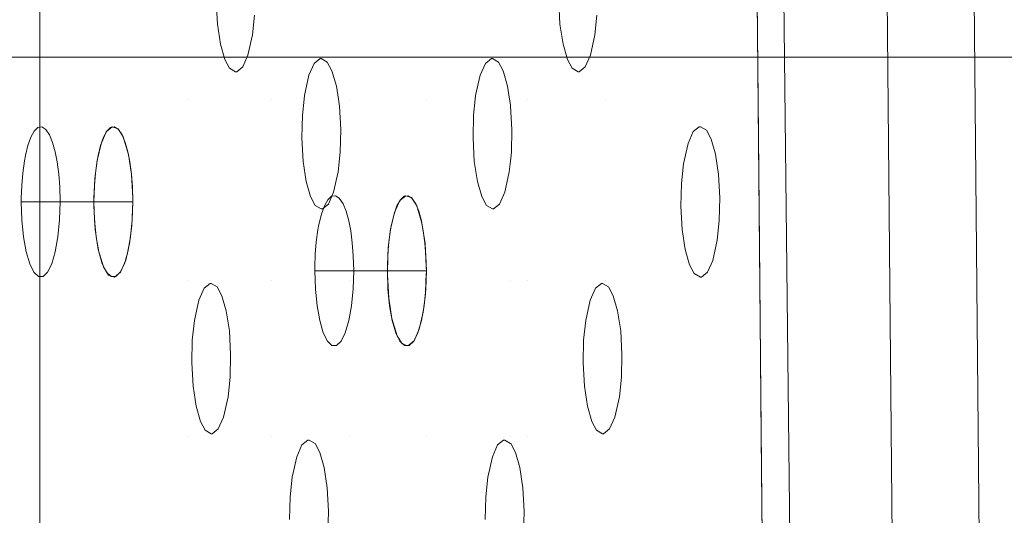
# Model space of a CAD drawing. Units: millimetres. Extents: x -1311 to 1499, y -2499 to 2522.
# Drawn here: x -464 to -425, y 617 to 636 of the extents above; entities that cross this region are included whole.
import ezdxf

# ---------------------------------------------------------------- set-up
doc = ezdxf.new("R2010")
doc.units = ezdxf.units.MM
doc.header["$LTSCALE"] = 25.4
doc.layers.add('Geen', color=7, linetype='Continuous', lineweight=9)

# ---------------------------------------------------------------- blocks, each defined once
blk = doc.blocks.new('Groep-1')
at = {"layer": 'Geen', "color": 7, "linetype": 'Continuous', "lineweight": 5}
for points, invisible_edges in [([(-557.08, 551.82, 1027.79), (-557.08, 903.022, 1027.79), (-562.256, 965.124, 1047.108), (-562.256, 489.718, 1047.108)], 10), ([(-522.075, 497.577, 897.151), (-526.384, 958.108, 913.234), (-529.768, 939.06, 925.863), (-529.86, 936.933, 926.204)], 10), ([(-522.075, 497.577, 897.151), (-526.384, 958.108, 913.234), (-526.058, 958.019, 912.501)], 8), ([(-521.591, 497.625, 896.084), (-526.058, 958.019, 912.501), (-525.922, 957.983, 912.195)], 9), ([(-521.591, 497.625, 896.084), (-521.746, 497.61, 896.425), (-526.058, 958.019, 912.501)], 10), ([(-526.058, 958.019, 912.501), (-521.746, 497.61, 896.425), (-522.075, 497.577, 897.151)], 9), ([(-525.922, 957.983, 912.195), (-521.142, 497.65, 895.605), (-521.591, 497.625, 896.084)], 9), ([(-525.922, 957.983, 912.195), (-525.448, 957.921, 911.678), (-521.142, 497.65, 895.605)], 10), ([(-520.79, 497.669, 895.229), (-525.448, 957.921, 911.678), (-525.117, 957.877, 911.316)], 9), ([(-520.79, 497.669, 895.229), (-521.142, 497.65, 895.605), (-525.448, 957.921, 911.678)], 10), ([(-525.117, 957.877, 911.316), (-520.335, 497.684, 894.986), (-520.79, 497.669, 895.229)], 9), ([(-525.117, 957.877, 911.316), (-524.646, 957.838, 911.043), (-520.335, 497.684, 894.986)], 10), ([(-519.756, 497.704, 894.677), (-524.646, 957.838, 911.043), (-524.252, 957.805, 910.815)], 9), ([(-519.756, 497.704, 894.677), (-520.335, 497.684, 894.986), (-524.646, 957.838, 911.043)], 10), ([(-524.252, 957.805, 910.815), (-519.386, 497.712, 894.616), (-519.756, 497.704, 894.677)], 9), ([(-524.252, 957.805, 910.815), (-523.688, 957.777, 910.684), (-519.386, 497.712, 894.616)], 10), ([(-519.386, 497.712, 894.616), (-523.688, 957.777, 910.684), (-523.146, 957.75, 910.559)], 9), ([(-523.146, 957.75, 910.559), (-518.599, 497.728, 894.486), (-519.386, 497.712, 894.616)], 9), ([(-523.146, 957.75, 910.559), (-522.903, 957.746, 910.55), (-518.599, 497.728, 894.486)], 8), ([(-512.118, 957.746, 910.549), (-522.903, 957.746, 910.55), (-518.599, 497.728, 894.486)], 8), ([(-522.075, 497.577, 897.151), (-529.86, 936.933, 926.204), (-530.104, 935.242, 927.114)], 9), ([(-530.104, 935.242, 927.114), (-530.491, 933.841, 928.559), (-522.075, 497.577, 897.151)], 10), ([(-530.491, 933.841, 928.559), (-530.94, 933.036, 930.237), (-522.075, 497.577, 897.151)], 10), ([(-531.027, 900.673, 930.559), (-527.804, 556.244, 918.531), (-522.075, 497.577, 897.151), (-530.94, 933.036, 930.237)], 14), ([(-536.043, 728.131, 793), (-530.65, 917.421, 793), (-526.399, 537.421, 793)], 9), ([(-526.399, 537.421, 793), (-536.498, 723.9, 793), (-536.043, 728.131, 793)], 9), ([(-538.139, 720.428, 793), (-536.498, 723.9, 793), (-526.399, 537.421, 793)], 10), ([(-607.823, 433.421, 623), (93.014, 683.205, 623), (-538.084, 720.509, 623), (-540.848, 717.543, 623)], 11), ([(-540.956, 717.459, 793), (-538.139, 720.428, 793), (-526.399, 537.421, 793)], 10), ([(-607.823, 433.421, 623), (-555.438, 716.98, 623), (-558.393, 719.73, 623)], 9), ([(-540.848, 717.543, 623), (-543.725, 715.836, 623), (-607.823, 433.421, 623)], 10), ([(-526.399, 537.421, 793), (-544.345, 715.601, 793), (-540.956, 717.459, 793)], 9), ([(-607.823, 433.421, 623), (-552.445, 715.514, 623), (-555.438, 716.98, 623)], 9), ([(-636.012, 639.964, 793), (-554.57, 716.441, 793), (-551.021, 715.15, 793), (-526.399, 537.421, 793)], 13), ([(-607.823, 433.421, 623), (-543.725, 715.836, 623), (-547.527, 714.956, 623)], 9), ([(-548.526, 714.921, 623), (-552.445, 715.514, 623), (-607.823, 433.421, 623)], 10), ([(-548.526, 714.921, 793), (-544.345, 715.601, 793), (-526.399, 537.421, 793)], 10), ([(-526.399, 537.421, 793), (-551.021, 715.15, 793), (-548.526, 714.921, 793)], 9), ([(-607.823, 433.421, 623), (-547.527, 714.956, 623), (-548.526, 714.921, 623)], 9), ([(92.604, 678.848, 623), (93.014, 683.205, 623), (-607.823, 433.421, 623)], 10), ([(93.489, 674.989, 623), (92.604, 678.848, 623), (-607.823, 433.421, 623)], 10), ([(95.205, 672.099, 623), (93.489, 674.989, 623), (-607.823, 433.421, 623)], 10), ([(98.16, 669.349, 623), (95.205, 672.099, 623), (-607.823, 433.421, 623)], 10), ([(-607.823, 433.421, 623), (101.153, 667.883, 623), (98.16, 669.349, 623)], 9), ([(-607.823, 433.421, 623), (817.968, 433.421, 623), (109.873, 668.205, 623), (106.071, 667.325, 623)], 10), ([(105.072, 667.29, 623), (101.153, 667.883, 623), (-607.823, 433.421, 623)], 10), ([(-607.823, 433.421, 623), (106.071, 667.325, 623), (105.072, 667.29, 623)], 9), ([(-526.399, 537.421, 793), (-636.963, 639.079, 793), (-636.012, 639.964, 793)], 9), ([(-526.399, 537.421, 793), (-638.086, 638.56, 793), (-636.963, 639.079, 793)], 9), ([(-639.478, 638.431, 793), (-638.086, 638.56, 793), (-526.399, 537.421, 793), (-677.354, 566.602, 793)], 14), ([(-557.08, 622.263, 1027.79), (-551.176, 622.263, 1005.756), (-551.176, 626.155, 1005.756), (-557.08, 626.155, 1027.79)], 7), ([(-549.997, 625.254, 1001.357), (-550.046, 626.155, 1001.539), (-551.176, 626.155, 1005.756), (-551.176, 622.263, 1005.756)], 14), ([(-548.518, 625.618, 995.836), (-548.601, 624.836, 996.148), (-547.857, 622.263, 993.371), (-547.857, 626.155, 993.371)], 14), ([(-544.737, 626.155, 981.726), (-547.857, 626.155, 993.371), (-545.899, 623.884, 986.064), (-545.856, 623.888, 985.903)], 11), ([(-547.857, 626.155, 993.371), (-546.14, 623.694, 986.961), (-545.899, 623.884, 986.064)], 9), ([(-547.857, 626.155, 993.371), (-547.857, 622.263, 993.371), (-546.543, 622.263, 988.466), (-546.527, 622.407, 988.408)], 11), ([(-546.527, 622.407, 988.408), (-546.347, 623.217, 987.736), (-547.857, 626.155, 993.371)], 10), ([(-546.347, 623.217, 987.736), (-546.14, 623.694, 986.961), (-547.857, 626.155, 993.371)], 10), ([(-545.856, 623.888, 985.903), (-545.614, 623.746, 985.001), (-544.737, 626.155, 981.726)], 10), ([(-544.737, 626.155, 981.726), (-545.614, 623.746, 985.001), (-545.428, 623.394, 984.306)], 9), ([(-545.428, 623.394, 984.306), (-545.254, 622.79, 983.658), (-544.737, 626.155, 981.726)], 10), ([(-545.254, 622.79, 983.658), (-545.173, 622.263, 983.356), (-544.737, 622.263, 981.726), (-544.737, 626.155, 981.726)], 14), ([(-544.737, 622.263, 981.726), (-541.663, 622.263, 970.254), (-541.663, 626.155, 970.254), (-544.737, 626.155, 981.726)], 15), ([(-538.307, 626.155, 957.729), (-541.663, 626.155, 970.254), (-539.307, 623.694, 961.462), (-539.067, 623.884, 960.565)], 11), ([(-541.663, 626.155, 970.254), (-541.663, 622.263, 970.254), (-539.71, 622.263, 962.967), (-539.695, 622.407, 962.909)], 11), ([(-539.695, 622.407, 962.909), (-539.515, 623.217, 962.237), (-541.663, 626.155, 970.254)], 10), ([(-539.515, 623.217, 962.237), (-539.307, 623.694, 961.462), (-541.663, 626.155, 970.254)], 10), ([(-538.307, 626.155, 957.729), (-539.067, 623.884, 960.565), (-539.024, 623.888, 960.404)], 9), ([(-539.024, 623.888, 960.404), (-538.782, 623.746, 959.502), (-538.307, 626.155, 957.729)], 10), ([(-538.307, 626.155, 957.729), (-538.782, 623.746, 959.502), (-538.596, 623.394, 958.807)], 9), ([(-538.596, 623.394, 958.807), (-538.422, 622.79, 958.158), (-538.307, 626.155, 957.729)], 10), ([(-538.422, 622.79, 958.158), (-538.341, 622.263, 957.856), (-538.307, 622.263, 957.729), (-538.307, 626.155, 957.729)], 14), ([(-538.307, 622.263, 957.729), (-537.639, 622.263, 955.238), (-537.639, 626.155, 955.238), (-538.307, 626.155, 957.729)], 15), ([(-536.332, 625.254, 950.359), (-536.381, 626.155, 950.54), (-537.639, 626.155, 955.238), (-537.639, 622.263, 955.238)], 14), ([(-534.853, 625.618, 944.837), (-534.936, 624.836, 945.15), (-534.513, 622.263, 943.57), (-534.513, 626.155, 943.57)], 14), ([(-528.458, 626.155, 920.973), (-534.513, 626.155, 943.57), (-534.513, 622.263, 943.57), (-528.422, 622.263, 920.837)], 7), ([(-549.874, 624.454, 1000.899), (-549.997, 625.254, 1001.357), (-551.176, 622.263, 1005.756)], 10), ([(-536.209, 624.454, 949.9), (-536.332, 625.254, 950.359), (-537.639, 622.263, 955.238)], 10), ([(-548.601, 624.836, 996.148), (-548.781, 624.027, 996.82), (-547.857, 622.263, 993.371)], 10), ([(-534.936, 624.836, 945.15), (-535.116, 624.027, 945.822), (-534.513, 622.263, 943.57)], 10), ([(-549.7, 623.85, 1000.25), (-549.874, 624.454, 1000.899), (-551.176, 622.263, 1005.756)], 10), ([(-536.036, 623.85, 949.252), (-536.209, 624.454, 949.9), (-537.639, 622.263, 955.238)], 10), ([(-548.781, 624.027, 996.82), (-548.989, 623.55, 997.595), (-547.857, 622.263, 993.371)], 10), ([(-535.116, 624.027, 945.822), (-535.324, 623.55, 946.597), (-534.513, 622.263, 943.57)], 10), ([(-551.176, 622.263, 1005.756), (-549.514, 623.498, 999.555), (-549.7, 623.85, 1000.25)], 9), ([(-537.639, 622.263, 955.238), (-535.849, 623.498, 948.557), (-536.036, 623.85, 949.252)], 9), ([(-549.272, 623.356, 998.653), (-549.514, 623.498, 999.555), (-551.176, 622.263, 1005.756)], 10), ([(-551.176, 622.263, 1005.756), (-547.857, 622.263, 993.371), (-549.229, 623.36, 998.492), (-549.272, 623.356, 998.653)], 11), ([(-547.857, 622.263, 993.371), (-548.989, 623.55, 997.595), (-549.229, 623.36, 998.492)], 9), ([(-535.607, 623.356, 947.655), (-535.849, 623.498, 948.557), (-537.639, 622.263, 955.238)], 10), ([(-537.639, 622.263, 955.238), (-534.513, 622.263, 943.57), (-535.564, 623.36, 947.494), (-535.607, 623.356, 947.655)], 11), ([(-534.513, 622.263, 943.57), (-535.324, 623.55, 946.597), (-535.564, 623.36, 947.494)], 9), ([(-557.08, 622.263, 1027.79), (-554.438, 620.966, 1017.931), (-554.196, 621.161, 1017.026)], 9), ([(-554.196, 621.161, 1017.026), (-553.962, 621.083, 1016.154), (-551.176, 622.263, 1005.756), (-557.08, 622.263, 1027.79)], 14), ([(-557.08, 622.263, 1027.79), (-554.892, 619.1, 1019.627), (-554.801, 619.82, 1019.287)], 9), ([(-557.08, 622.263, 1027.79), (-557.08, 615.039, 1027.79), (-554.928, 618, 1019.761), (-554.929, 618.166, 1019.764)], 10), ([(-554.801, 619.82, 1019.287), (-554.645, 620.491, 1018.703), (-557.08, 622.263, 1027.79)], 10), ([(-554.929, 618.166, 1019.764), (-554.892, 619.1, 1019.627), (-557.08, 622.263, 1027.79)], 10), ([(-554.645, 620.491, 1018.703), (-554.438, 620.966, 1017.931), (-557.08, 622.263, 1027.79)], 10), ([(-553.962, 621.083, 1016.154), (-553.76, 620.759, 1015.399), (-551.176, 622.263, 1005.756)], 10), ([(-553.76, 620.759, 1015.399), (-553.55, 620.064, 1014.617), (-551.176, 622.263, 1005.756)], 10), ([(-553.55, 620.064, 1014.617), (-553.427, 619.261, 1014.156), (-551.176, 622.263, 1005.756)], 10), ([(-551.176, 622.263, 1005.756), (-553.427, 619.261, 1014.156), (-553.377, 618.333, 1013.973)], 9), ([(-553.377, 618.333, 1013.973), (-553.376, 618.166, 1013.969), (-551.176, 615.039, 1005.756), (-551.176, 622.263, 1005.756)], 14), ([(-551.176, 615.039, 1005.756), (-547.857, 615.039, 993.371), (-547.857, 622.263, 993.371), (-551.176, 622.263, 1005.756)], 15), ([(-547.857, 622.263, 993.371), (-547.857, 615.039, 993.371), (-546.581, 619.786, 988.608), (-546.631, 620.723, 988.796)], 11), ([(-546.631, 620.723, 988.796), (-546.611, 621.626, 988.721), (-547.857, 622.263, 993.371)], 10), ([(-546.611, 621.626, 988.721), (-546.543, 622.263, 988.466), (-547.857, 622.263, 993.371)], 10), ([(-544.737, 622.263, 981.726), (-545.173, 622.263, 983.356), (-545.131, 621.99, 983.199)], 9), ([(-544.737, 622.263, 981.726), (-545.131, 621.99, 983.199), (-545.081, 621.053, 983.011)], 9), ([(-545.081, 621.053, 983.011), (-545.101, 620.15, 983.086), (-544.737, 615.039, 981.726), (-544.737, 622.263, 981.726)], 14), ([(-541.663, 622.263, 970.254), (-544.737, 622.263, 981.726), (-542.725, 618.221, 974.218), (-542.483, 618.416, 973.313)], 11), ([(-544.737, 622.263, 981.726), (-543.18, 616.355, 975.914), (-543.088, 617.075, 975.574)], 9), ([(-543.088, 617.075, 975.574), (-542.932, 617.746, 974.99), (-544.737, 622.263, 981.726)], 10), ([(-543.216, 615.421, 976.052), (-543.18, 616.355, 975.914), (-544.737, 622.263, 981.726), (-544.737, 615.039, 981.726)], 14), ([(-542.932, 617.746, 974.99), (-542.725, 618.221, 974.218), (-544.737, 622.263, 981.726)], 10), ([(-542.483, 618.416, 973.313), (-542.249, 618.338, 972.441), (-541.663, 622.263, 970.254)], 10), ([(-542.249, 618.338, 972.441), (-542.047, 618.014, 971.686), (-541.663, 622.263, 970.254)], 10), ([(-542.047, 618.014, 971.686), (-541.837, 617.318, 970.904), (-541.663, 622.263, 970.254)], 10), ([(-541.837, 617.318, 970.904), (-541.714, 616.516, 970.444), (-541.663, 622.263, 970.254)], 10), ([(-541.663, 622.263, 970.254), (-541.714, 616.516, 970.444), (-541.665, 615.587, 970.26)], 9), ([(-541.663, 622.263, 970.254), (-541.665, 615.587, 970.26), (-541.663, 615.421, 970.256)], 9), ([(-541.663, 622.263, 970.254), (-541.663, 615.039, 970.254), (-539.748, 619.786, 963.109), (-539.799, 620.723, 963.297)], 11), ([(-539.799, 620.723, 963.297), (-539.779, 621.626, 963.221), (-541.663, 622.263, 970.254)], 10), ([(-541.663, 615.421, 970.256), (-541.663, 615.039, 970.254), (-541.663, 622.263, 970.254)], 11), ([(-539.779, 621.626, 963.221), (-539.71, 622.263, 962.967), (-541.663, 622.263, 970.254)], 10), ([(-538.307, 622.042, 957.729), (-538.307, 622.263, 957.729), (-538.341, 622.263, 957.856)], 3), ([(-537.639, 622.263, 955.238), (-538.307, 622.263, 957.729), (-538.307, 622.042, 957.729), (-538.299, 621.99, 957.7)], 11), ([(-537.639, 622.263, 955.238), (-538.299, 621.99, 957.7), (-538.249, 621.053, 957.511)], 9), ([(-538.249, 621.053, 957.511), (-538.269, 620.15, 957.587), (-537.639, 615.039, 955.238), (-537.639, 622.263, 955.238)], 14), ([(-537.639, 615.039, 955.238), (-534.513, 615.039, 943.57), (-534.513, 622.263, 943.57), (-537.639, 622.263, 955.238)], 15), ([(-531.502, 618.001, 932.334), (-531.482, 618.904, 932.258), (-534.513, 622.263, 943.57), (-534.513, 615.039, 943.57)], 14), ([(-528.422, 622.263, 920.837), (-534.513, 622.263, 943.57), (-530.77, 621.162, 929.602), (-530.727, 621.166, 929.441)], 11), ([(-531.482, 618.904, 932.258), (-531.398, 619.685, 931.946), (-534.513, 622.263, 943.57)], 10), ([(-534.513, 622.263, 943.57), (-531.01, 620.972, 930.498), (-530.77, 621.162, 929.602)], 9), ([(-531.398, 619.685, 931.946), (-531.218, 620.495, 931.274), (-534.513, 622.263, 943.57)], 10), ([(-531.218, 620.495, 931.274), (-531.01, 620.972, 930.498), (-534.513, 622.263, 943.57)], 10), ([(-530.727, 621.166, 929.441), (-530.485, 621.024, 928.538), (-528.422, 622.263, 920.837)], 10), ([(-528.422, 622.263, 920.837), (-530.485, 621.024, 928.538), (-530.299, 620.672, 927.843)], 9), ([(-530.299, 620.672, 927.843), (-530.125, 620.067, 927.195), (-528.422, 622.263, 920.837)], 10), ([(-530.125, 620.067, 927.195), (-530.002, 619.268, 926.736), (-528.422, 622.263, 920.837)], 10), ([(-530.002, 619.268, 926.736), (-529.952, 618.331, 926.548), (-528.422, 622.263, 920.837)], 10), ([(-528.354, 615.039, 920.584), (-528.422, 622.263, 920.837), (-529.952, 618.331, 926.548), (-529.972, 617.428, 926.624)], 10), ([(-554.411, 620.995, 1017.831), (-557.309, 620.995, 1017.055), (-557.445, 620.751, 1017.561)], 9), ([(-554.411, 620.995, 1017.831), (-557.445, 620.751, 1017.561), (-554.547, 620.751, 1018.337)], 3), ([(-554.262, 621.136, 1017.276), (-557.16, 621.136, 1016.5), (-557.309, 620.995, 1017.055)], 9), ([(-554.262, 621.136, 1017.276), (-557.309, 620.995, 1017.055), (-554.411, 620.995, 1017.831)], 3), ([(-554.107, 621.161, 1016.697), (-557.005, 621.161, 1015.921), (-557.16, 621.136, 1016.5)], 9), ([(-554.107, 621.161, 1016.697), (-557.16, 621.136, 1016.5), (-554.262, 621.136, 1017.276)], 3), ([(-553.951, 621.063, 1016.114), (-556.849, 621.063, 1015.337), (-557.005, 621.161, 1015.921)], 9), ([(-553.951, 621.063, 1016.114), (-557.005, 621.161, 1015.921), (-554.107, 621.161, 1016.697)], 3), ([(-553.801, 620.84, 1015.554), (-556.699, 620.84, 1014.777), (-556.849, 621.063, 1015.337)], 9), ([(-553.801, 620.84, 1015.554), (-556.849, 621.063, 1015.337), (-553.951, 621.063, 1016.114)], 3), ([(-553.679, 620.542, 1015.097), (-556.576, 620.542, 1014.32), (-556.699, 620.84, 1014.777)], 9), ([(-553.679, 620.542, 1015.097), (-556.699, 620.84, 1014.777), (-553.801, 620.84, 1015.554)], 3), ([(-554.665, 620.42, 1018.779), (-557.563, 620.42, 1018.003), (-557.661, 620.019, 1018.369)], 9), ([(-554.665, 620.42, 1018.779), (-557.661, 620.019, 1018.369), (-554.763, 620.019, 1019.146)], 3), ([(-554.547, 620.751, 1018.337), (-557.445, 620.751, 1017.561), (-557.563, 620.42, 1018.003)], 9), ([(-554.547, 620.751, 1018.337), (-557.563, 620.42, 1018.003), (-554.665, 620.42, 1018.779)], 3), ([(-553.573, 620.163, 1014.704), (-556.471, 620.163, 1013.928), (-556.576, 620.542, 1014.32)], 9), ([(-553.573, 620.163, 1014.704), (-556.576, 620.542, 1014.32), (-553.679, 620.542, 1015.097)], 3), ([(-553.496, 619.765, 1014.415), (-556.393, 619.765, 1013.638), (-556.471, 620.163, 1013.928)], 9), ([(-553.496, 619.765, 1014.415), (-556.471, 620.163, 1013.928), (-553.573, 620.163, 1014.704)], 3), ([(-545.101, 620.15, 983.086), (-545.185, 619.369, 983.399), (-544.737, 615.039, 981.726)], 10), ([(-538.269, 620.15, 957.587), (-538.307, 619.795, 957.729), (-538.307, 615.039, 957.729), (-537.639, 615.039, 955.238)], 14), ([(-554.803, 619.806, 1019.293), (-557.701, 619.806, 1018.517), (-557.767, 619.32, 1018.765)], 9), ([(-554.803, 619.806, 1019.293), (-557.767, 619.32, 1018.765), (-554.87, 619.32, 1019.542)], 3), ([(-554.763, 620.019, 1019.146), (-557.661, 620.019, 1018.369), (-557.701, 619.806, 1018.517)], 9), ([(-554.763, 620.019, 1019.146), (-557.701, 619.806, 1018.517), (-554.803, 619.806, 1019.293)], 3), ([(-553.432, 619.279, 1014.176), (-556.329, 619.279, 1013.399), (-556.393, 619.765, 1013.638)], 9), ([(-553.432, 619.279, 1014.176), (-556.393, 619.765, 1013.638), (-553.496, 619.765, 1014.415)], 3), ([(-546.458, 618.987, 988.149), (-546.581, 619.786, 988.608), (-547.857, 615.039, 993.371)], 10), ([(-539.625, 618.987, 962.65), (-539.748, 619.786, 963.109), (-541.663, 615.039, 970.254)], 10), ([(-538.307, 615.039, 957.729), (-538.307, 619.795, 957.729), (-538.353, 619.369, 957.899)], 9), ([(-554.87, 619.32, 1019.542), (-557.767, 619.32, 1018.765), (-557.808, 618.825, 1018.917)], 9), ([(-554.87, 619.32, 1019.542), (-557.808, 618.825, 1018.917), (-554.91, 618.825, 1019.694)], 3), ([(-553.392, 618.764, 1014.027), (-556.29, 618.764, 1013.251), (-556.329, 619.279, 1013.399)], 9), ([(-553.392, 618.764, 1014.027), (-556.329, 619.279, 1013.399), (-553.432, 619.279, 1014.176)], 3), ([(-545.185, 619.369, 983.399), (-545.365, 618.56, 984.071), (-544.737, 615.039, 981.726)], 10), ([(-538.353, 619.369, 957.899), (-538.533, 618.56, 958.571), (-538.307, 615.039, 957.729)], 10), ([(-546.284, 618.383, 987.501), (-546.458, 618.987, 988.149), (-547.857, 615.039, 993.371)], 10), ([(-539.452, 618.383, 962.002), (-539.625, 618.987, 962.65), (-541.663, 615.039, 970.254)], 10), ([(-554.91, 618.825, 1019.694), (-557.808, 618.825, 1018.917), (-557.826, 618.322, 1018.984)], 9), ([(-554.91, 618.825, 1019.694), (-557.826, 618.322, 1018.984), (-554.928, 618.322, 1019.76)], 3), ([(-553.376, 618.166, 1013.969), (-556.274, 618.166, 1013.192), (-556.29, 618.764, 1013.251)], 8), ([(-553.376, 618.166, 1013.969), (-556.29, 618.764, 1013.251), (-553.392, 618.764, 1014.027)], 3), ([(-545.365, 618.56, 984.071), (-545.573, 618.082, 984.846), (-544.737, 615.039, 981.726)], 10), ([(-538.533, 618.56, 958.571), (-538.74, 618.082, 959.347), (-538.307, 615.039, 957.729)], 10), ([(-554.928, 618.322, 1019.76), (-557.826, 618.322, 1018.984), (-557.827, 618.166, 1018.988)], 9), ([(-554.928, 618.322, 1019.76), (-557.827, 618.166, 1018.988), (-554.929, 618.166, 1019.764)], 1), ([(-557.804, 617.448, 1018.904), (-554.907, 617.448, 1019.68), (-554.929, 618.166, 1019.764), (-557.827, 618.166, 1018.988)], 1), ([(-556.274, 618.166, 1013.192), (-553.376, 618.166, 1013.969), (-553.399, 617.448, 1014.053), (-556.297, 617.448, 1013.277)], 4), ([(-551.176, 615.039, 1005.756), (-553.376, 618.166, 1013.969), (-553.413, 617.232, 1014.106)], 9), ([(-547.857, 615.039, 993.371), (-546.098, 618.031, 986.806), (-546.284, 618.383, 987.501)], 9), ([(-544.737, 615.039, 981.726), (-545.573, 618.082, 984.846), (-545.813, 617.892, 985.742)], 9), ([(-542.698, 618.25, 974.119), (-545.596, 618.25, 973.342), (-545.732, 618.006, 973.848)], 9), ([(-542.698, 618.25, 974.119), (-545.732, 618.006, 973.848), (-542.834, 618.006, 974.625)], 3), ([(-542.55, 618.391, 973.563), (-545.447, 618.391, 972.787), (-545.596, 618.25, 973.342)], 9), ([(-542.55, 618.391, 973.563), (-545.596, 618.25, 973.342), (-542.698, 618.25, 974.119)], 3), ([(-542.395, 618.416, 972.984), (-545.292, 618.416, 972.208), (-545.447, 618.391, 972.787)], 9), ([(-542.395, 618.416, 972.984), (-545.447, 618.391, 972.787), (-542.55, 618.391, 973.563)], 3), ([(-542.238, 618.318, 972.401), (-545.136, 618.318, 971.624), (-545.292, 618.416, 972.208)], 9), ([(-542.238, 618.318, 972.401), (-545.292, 618.416, 972.208), (-542.395, 618.416, 972.984)], 3), ([(-542.088, 618.095, 971.841), (-544.986, 618.095, 971.064), (-545.136, 618.318, 971.624)], 9), ([(-542.088, 618.095, 971.841), (-545.136, 618.318, 971.624), (-542.238, 618.318, 972.401)], 3), ([(-541.966, 617.796, 971.384), (-544.863, 617.796, 970.608), (-544.986, 618.095, 971.064)], 9), ([(-541.966, 617.796, 971.384), (-544.986, 618.095, 971.064), (-542.088, 618.095, 971.841)], 3), ([(-541.663, 615.039, 970.254), (-539.266, 618.031, 961.307), (-539.452, 618.383, 962.002)], 9), ([(-538.307, 615.039, 957.729), (-538.74, 618.082, 959.347), (-538.981, 617.892, 960.243)], 9), ([(-557.08, 615.039, 1027.79), (-554.879, 617.071, 1019.577), (-554.928, 618, 1019.761)], 9), ([(-545.856, 617.888, 985.903), (-546.098, 618.031, 986.806), (-547.857, 615.039, 993.371), (-544.737, 615.039, 981.726)], 14), ([(-542.952, 617.675, 975.066), (-545.85, 617.675, 974.29), (-545.948, 617.274, 974.656)], 9), ([(-542.952, 617.675, 975.066), (-545.948, 617.274, 974.656), (-543.051, 617.274, 975.433)], 3), ([(-544.737, 615.039, 981.726), (-545.813, 617.892, 985.742), (-545.856, 617.888, 985.903)], 9), ([(-542.834, 618.006, 974.625), (-545.732, 618.006, 973.848), (-545.85, 617.675, 974.29)], 9), ([(-542.834, 618.006, 974.625), (-545.85, 617.675, 974.29), (-542.952, 617.675, 975.066)], 3), ([(-541.861, 617.418, 970.991), (-544.758, 617.418, 970.215), (-544.863, 617.796, 970.608)], 9), ([(-541.861, 617.418, 970.991), (-544.863, 617.796, 970.608), (-541.966, 617.796, 971.384)], 3), ([(-539.024, 617.888, 960.404), (-539.266, 618.031, 961.307), (-541.663, 615.039, 970.254), (-538.307, 615.039, 957.729)], 14), ([(-538.307, 615.039, 957.729), (-538.981, 617.892, 960.243), (-539.024, 617.888, 960.404)], 9), ([(-534.513, 615.039, 943.57), (-531.452, 617.064, 932.146), (-531.502, 618.001, 932.334)], 9), ([(-557.738, 616.772, 1018.656), (-554.84, 616.772, 1019.432), (-554.907, 617.448, 1019.68), (-557.804, 617.448, 1018.904)], 5), ([(-556.297, 617.448, 1013.277), (-553.399, 617.448, 1014.053), (-553.465, 616.772, 1014.301), (-556.363, 616.772, 1013.524)], 5), ([(-543.051, 617.274, 975.433), (-545.948, 617.274, 974.656), (-545.988, 617.061, 974.804)], 9), ([(-543.051, 617.274, 975.433), (-545.988, 617.061, 974.804), (-543.09, 617.061, 975.58)], 3), ([(-541.783, 617.02, 970.702), (-544.681, 617.02, 969.925), (-544.758, 617.418, 970.215)], 9), ([(-541.783, 617.02, 970.702), (-544.758, 617.418, 970.215), (-541.861, 617.418, 970.991)], 3), ([(-529.972, 617.428, 926.624), (-530.056, 616.647, 926.936), (-528.354, 615.039, 920.584)], 10), ([(-554.755, 616.269, 1019.116), (-554.879, 617.071, 1019.577), (-557.08, 615.039, 1027.79)], 10), ([(-551.176, 615.039, 1005.756), (-553.413, 617.232, 1014.106), (-553.504, 616.512, 1014.446)], 9), ([(-543.09, 617.061, 975.58), (-545.988, 617.061, 974.804), (-546.054, 616.574, 975.052)], 9), ([(-543.09, 617.061, 975.58), (-546.054, 616.574, 975.052), (-543.157, 616.574, 975.829)], 3), ([(-541.719, 616.534, 970.463), (-544.617, 616.534, 969.686), (-544.681, 617.02, 969.925)], 9), ([(-541.719, 616.534, 970.463), (-544.681, 617.02, 969.925), (-541.783, 617.02, 970.702)], 3), ([(-531.329, 616.265, 931.687), (-531.452, 617.064, 932.146), (-534.513, 615.039, 943.57)], 10), ([(-557.632, 616.177, 1018.259), (-554.734, 616.177, 1019.036), (-554.84, 616.772, 1019.432), (-557.738, 616.772, 1018.656)], 5), ([(-556.363, 616.772, 1013.524), (-553.465, 616.772, 1014.301), (-553.572, 616.177, 1014.698), (-556.469, 616.177, 1013.921)], 5), ([(-553.504, 616.512, 1014.446), (-553.661, 615.841, 1015.03), (-551.176, 615.039, 1005.756)], 10), ([(-543.157, 616.574, 975.829), (-546.054, 616.574, 975.052), (-546.095, 616.08, 975.204)], 9), ([(-543.157, 616.574, 975.829), (-546.095, 616.08, 975.204), (-543.197, 616.08, 975.981)], 3), ([(-541.679, 616.019, 970.314), (-544.577, 616.019, 969.538), (-544.617, 616.534, 969.686)], 9), ([(-541.679, 616.019, 970.314), (-544.617, 616.534, 969.686), (-541.719, 616.534, 970.463)], 3), ([(-530.056, 616.647, 926.936), (-530.236, 615.837, 927.608), (-528.354, 615.039, 920.584)], 10), ([(-557.492, 615.697, 1017.736), (-554.594, 615.697, 1018.513), (-554.734, 616.177, 1019.036), (-557.632, 616.177, 1018.259)], 5), ([(-554.546, 615.573, 1018.334), (-554.755, 616.269, 1019.116), (-557.08, 615.039, 1027.79)], 10), ([(-556.469, 616.177, 1013.921), (-553.572, 616.177, 1014.698), (-553.712, 615.697, 1015.22), (-556.609, 615.697, 1014.444)], 5), ([(-531.155, 615.66, 931.039), (-531.329, 616.265, 931.687), (-534.513, 615.039, 943.57)], 10), ([(-553.661, 615.841, 1015.03), (-553.868, 615.366, 1015.802), (-551.176, 615.039, 1005.756)], 10), ([(-543.197, 616.08, 975.981), (-546.095, 616.08, 975.204), (-546.113, 615.577, 975.271)], 9), ([(-543.197, 616.08, 975.981), (-546.113, 615.577, 975.271), (-543.215, 615.577, 976.048)], 3), ([(-541.663, 615.421, 970.256), (-544.561, 615.421, 969.48), (-544.577, 616.019, 969.538)], 8), ([(-541.663, 615.421, 970.256), (-544.577, 616.019, 969.538), (-541.679, 616.019, 970.314)], 3), ([(-530.236, 615.837, 927.608), (-530.444, 615.36, 928.383), (-528.354, 615.039, 920.584)], 10), ([(-557.326, 615.361, 1017.118), (-554.428, 615.361, 1017.894), (-554.594, 615.697, 1018.513), (-557.492, 615.697, 1017.736)], 5), ([(-557.144, 615.188, 1016.439), (-554.246, 615.188, 1017.216), (-554.428, 615.361, 1017.894), (-557.326, 615.361, 1017.118)], 5), ([(-554.344, 615.249, 1017.579), (-554.546, 615.573, 1018.334), (-557.08, 615.039, 1027.79)], 10), ([(-556.775, 615.361, 1015.063), (-553.877, 615.361, 1015.839), (-554.059, 615.188, 1016.517), (-556.957, 615.188, 1015.741)], 5), ([(-556.609, 615.697, 1014.444), (-553.712, 615.697, 1015.22), (-553.877, 615.361, 1015.839), (-556.775, 615.361, 1015.063)], 5), ([(-551.176, 615.039, 1005.756), (-553.868, 615.366, 1015.802), (-554.11, 615.171, 1016.707)], 9), ([(-543.215, 615.577, 976.048), (-546.113, 615.577, 975.271), (-546.114, 615.421, 975.275)], 9), ([(-543.215, 615.577, 976.048), (-546.114, 615.421, 975.275), (-543.216, 615.421, 976.052)], 1), ([(-546.092, 614.703, 975.191), (-543.194, 614.703, 975.967), (-543.216, 615.421, 976.052), (-546.114, 615.421, 975.275)], 1), ([(-544.737, 615.039, 981.726), (-543.215, 615.254, 976.048), (-543.216, 615.421, 976.052)], 9), ([(-544.561, 615.421, 969.48), (-541.663, 615.421, 970.256), (-541.686, 614.703, 970.34), (-544.584, 614.703, 969.564)], 4), ([(-541.663, 615.421, 970.256), (-541.679, 615.039, 970.312), (-541.663, 615.039, 970.254)], 10), ([(-534.513, 615.039, 943.57), (-530.969, 615.309, 930.343), (-531.155, 615.66, 931.039)], 9), ([(-530.727, 615.166, 929.441), (-530.969, 615.309, 930.343), (-534.513, 615.039, 943.57)], 10), ([(-528.354, 615.039, 920.584), (-530.444, 615.36, 928.383), (-530.684, 615.17, 929.28)], 9), ([(-556.957, 615.188, 1015.741), (-554.059, 615.188, 1016.517), (-554.246, 615.188, 1017.216), (-557.144, 615.188, 1016.439)], 5), ([(-554.11, 615.171, 1016.707), (-554.344, 615.249, 1017.579), (-557.08, 615.039, 1027.79)], 10), ([(-557.08, 615.039, 1027.79), (-551.176, 615.039, 1005.756), (-554.11, 615.171, 1016.707)], 11), ([(-557.08, 608.793, 1027.79), (-551.176, 608.793, 1005.756), (-551.176, 615.039, 1005.756), (-557.08, 615.039, 1027.79)], 7), ([(-551.176, 615.039, 1005.756), (-550.292, 614.914, 1002.457), (-550.248, 614.918, 1002.296)], 9), ([(-551.024, 611.752, 1005.189), (-551.003, 612.656, 1005.113), (-551.176, 615.039, 1005.756), (-551.176, 608.793, 1005.756)], 14), ([(-550.248, 614.918, 1002.296), (-547.857, 615.039, 993.371), (-551.176, 615.039, 1005.756)], 11), ([(-551.003, 612.656, 1005.113), (-550.92, 613.437, 1004.8), (-551.176, 615.039, 1005.756)], 10), ([(-551.176, 615.039, 1005.756), (-550.532, 614.723, 1003.353), (-550.292, 614.914, 1002.457)], 9), ([(-550.92, 613.437, 1004.8), (-550.74, 614.246, 1004.128), (-551.176, 615.039, 1005.756)], 10), ([(-550.74, 614.246, 1004.128), (-550.532, 614.723, 1003.353), (-551.176, 615.039, 1005.756)], 10), ([(-550.248, 614.918, 1002.296), (-550.007, 614.775, 1001.393), (-547.857, 615.039, 993.371)], 10), ([(-547.857, 615.039, 993.371), (-550.007, 614.775, 1001.393), (-549.82, 614.423, 1000.698)], 9), ([(-549.82, 614.423, 1000.698), (-549.647, 613.819, 1000.05), (-547.857, 615.039, 993.371)], 10), ([(-549.647, 613.819, 1000.05), (-549.524, 613.02, 999.591), (-547.857, 615.039, 993.371)], 10), ([(-549.524, 613.02, 999.591), (-549.473, 612.083, 999.403), (-547.857, 615.039, 993.371)], 10), ([(-547.857, 608.793, 993.371), (-547.857, 615.039, 993.371), (-549.473, 612.083, 999.403), (-549.494, 611.18, 999.478)], 11), ([(-547.857, 608.793, 993.371), (-544.737, 608.793, 981.726), (-544.737, 615.039, 981.726), (-547.857, 615.039, 993.371)], 15), ([(-544.737, 615.039, 981.726), (-543.204, 615.039, 976.005), (-543.215, 615.254, 976.048)], 9), ([(-543.166, 614.326, 975.864), (-543.204, 615.039, 976.005), (-544.737, 615.039, 981.726), (-544.737, 608.793, 981.726)], 14), ([(-541.663, 608.793, 970.254), (-541.663, 615.039, 970.254), (-541.679, 615.039, 970.312), (-541.7, 614.487, 970.394)], 11), ([(-541.663, 608.793, 970.254), (-538.307, 608.793, 957.729), (-538.307, 615.039, 957.729), (-541.663, 615.039, 970.254)], 15), ([(-538.307, 608.793, 957.729), (-537.639, 608.793, 955.238), (-537.639, 615.039, 955.238), (-538.307, 615.039, 957.729)], 15), ([(-535.407, 611.752, 946.905), (-535.386, 612.656, 946.829), (-537.639, 615.039, 955.238), (-537.639, 608.793, 955.238)], 14), ([(-535.386, 612.656, 946.829), (-535.303, 613.437, 946.517), (-537.639, 615.039, 955.238)], 10), ([(-534.513, 615.039, 943.57), (-537.639, 615.039, 955.238), (-534.674, 614.914, 944.173), (-534.631, 614.918, 944.012)], 11), ([(-535.303, 613.437, 946.517), (-535.122, 614.246, 945.845), (-537.639, 615.039, 955.238)], 10), ([(-537.639, 615.039, 955.238), (-534.915, 614.723, 945.069), (-534.674, 614.914, 944.173)], 9), ([(-535.122, 614.246, 945.845), (-534.915, 614.723, 945.069), (-537.639, 615.039, 955.238)], 10), ([(-534.631, 614.918, 944.012), (-534.513, 614.848, 943.57), (-534.513, 615.039, 943.57)], 10), ([(-530.727, 615.166, 929.441), (-534.513, 615.039, 943.57), (-528.354, 615.039, 920.584)], 11), ([(-528.354, 615.039, 920.584), (-534.513, 615.039, 943.57), (-534.513, 614.848, 943.57), (-534.39, 614.775, 943.109)], 11), ([(-528.354, 615.039, 920.584), (-534.39, 614.775, 943.109), (-534.203, 614.423, 942.414)], 9), ([(-534.203, 614.423, 942.414), (-534.03, 613.819, 941.766), (-528.354, 615.039, 920.584)], 10), ([(-534.03, 613.819, 941.766), (-533.907, 613.02, 941.307), (-528.354, 615.039, 920.584)], 10), ([(-528.354, 615.039, 920.584), (-533.907, 613.02, 941.307), (-533.856, 612.083, 941.119)], 9), ([(-533.856, 612.083, 941.119), (-533.876, 611.18, 941.195), (-528.296, 608.793, 920.366), (-528.354, 615.039, 920.584)], 10), ([(-528.354, 615.039, 920.584), (-530.684, 615.17, 929.28), (-530.727, 615.166, 929.441)], 9), ([(-546.025, 614.027, 974.943), (-543.127, 614.027, 975.72), (-543.194, 614.703, 975.967), (-546.092, 614.703, 975.191)], 5), ([(-544.584, 614.703, 969.564), (-541.686, 614.703, 970.34), (-541.752, 614.027, 970.588), (-544.65, 614.027, 969.811)], 5), ([(-543.043, 613.523, 975.403), (-543.166, 614.326, 975.864), (-544.737, 608.793, 981.726)], 10), ([(-541.663, 608.793, 970.254), (-541.7, 614.487, 970.394), (-541.791, 613.767, 970.734)], 9), ([(-545.919, 613.432, 974.546), (-543.021, 613.432, 975.323), (-543.127, 614.027, 975.72), (-546.025, 614.027, 974.943)], 5), ([(-544.65, 614.027, 969.811), (-541.752, 614.027, 970.588), (-541.859, 613.432, 970.985), (-544.757, 613.432, 970.208)], 5), ([(-541.791, 613.767, 970.734), (-541.948, 613.096, 971.317), (-541.663, 608.793, 970.254)], 10), ([(-545.779, 612.952, 974.023), (-542.881, 612.952, 974.8), (-543.021, 613.432, 975.323), (-545.919, 613.432, 974.546)], 5), ([(-544.757, 613.432, 970.208), (-541.859, 613.432, 970.985), (-541.999, 612.952, 971.508), (-544.897, 612.952, 970.731)], 5), ([(-542.833, 612.828, 974.621), (-543.043, 613.523, 975.403), (-544.737, 608.793, 981.726)], 10), ([(-545.613, 612.616, 973.405), (-542.715, 612.616, 974.181), (-542.881, 612.952, 974.8), (-545.779, 612.952, 974.023)], 5), ([(-544.897, 612.952, 970.731), (-541.999, 612.952, 971.508), (-542.165, 612.616, 972.126), (-545.062, 612.616, 971.35)], 5), ([(-541.948, 613.096, 971.317), (-542.155, 612.621, 972.089), (-541.663, 608.793, 970.254)], 10), ([(-545.431, 612.443, 972.727), (-542.534, 612.443, 973.503), (-542.715, 612.616, 974.181), (-545.613, 612.616, 973.405)], 5), ([(-545.062, 612.616, 971.35), (-542.165, 612.616, 972.126), (-542.346, 612.443, 972.804), (-545.244, 612.443, 972.028)], 5), ([(-542.631, 612.504, 973.867), (-542.833, 612.828, 974.621), (-544.737, 608.793, 981.726)], 10), ([(-541.663, 608.793, 970.254), (-542.155, 612.621, 972.089), (-542.397, 612.426, 972.994)], 9), ([(-545.244, 612.443, 972.028), (-542.346, 612.443, 972.804), (-542.534, 612.443, 973.503), (-545.431, 612.443, 972.727)], 5), ([(-542.397, 612.426, 972.994), (-542.631, 612.504, 973.867), (-544.737, 608.793, 981.726), (-541.663, 608.793, 970.254)], 14), ([(-551.176, 608.793, 1005.756), (-550.973, 610.816, 1005), (-551.024, 611.752, 1005.189)], 9), ([(-537.639, 608.793, 955.238), (-535.356, 610.816, 946.716), (-535.407, 611.752, 946.905)], 9), ([(-549.494, 611.18, 999.478), (-549.577, 610.399, 999.791), (-547.857, 608.793, 993.371)], 10), ([(-533.876, 611.18, 941.195), (-533.96, 610.399, 941.507), (-528.296, 608.793, 920.366)], 10), ([(-550.85, 610.016, 1004.541), (-550.973, 610.816, 1005), (-551.176, 608.793, 1005.756)], 10), ([(-535.233, 610.016, 946.258), (-535.356, 610.816, 946.716), (-537.639, 608.793, 955.238)], 10), ([(-549.577, 610.399, 999.791), (-549.757, 609.589, 1000.463), (-547.857, 608.793, 993.371)], 10), ([(-533.96, 610.399, 941.507), (-534.14, 609.589, 942.179), (-528.296, 608.793, 920.366)], 10), ([(-550.677, 609.412, 1003.893), (-550.85, 610.016, 1004.541), (-551.176, 608.793, 1005.756)], 10), ([(-535.059, 609.412, 945.609), (-535.233, 610.016, 946.258), (-537.639, 608.793, 955.238)], 10), ([(-549.757, 609.589, 1000.463), (-549.965, 609.112, 1001.238), (-547.857, 608.793, 993.371)], 10), ([(-534.14, 609.589, 942.179), (-534.348, 609.112, 942.954), (-528.296, 608.793, 920.366)], 10), ([(-551.176, 608.793, 1005.756), (-550.49, 609.06, 1003.198), (-550.677, 609.412, 1003.893)], 9), ([(-550.248, 608.918, 1002.296), (-550.49, 609.06, 1003.198), (-551.176, 608.793, 1005.756)], 10), ([(-547.857, 608.793, 993.371), (-549.965, 609.112, 1001.238), (-550.205, 608.922, 1002.135)], 9), ([(-537.639, 608.793, 955.238), (-534.873, 609.06, 944.914), (-535.059, 609.412, 945.609)], 9), ([(-534.631, 608.918, 944.012), (-534.873, 609.06, 944.914), (-537.639, 608.793, 955.238), (-534.513, 608.793, 943.57)], 14), ([(-534.348, 609.112, 942.954), (-534.513, 608.981, 943.57), (-534.513, 608.793, 943.57), (-528.296, 608.793, 920.366)], 14), ([(-557.08, 602.545, 1027.79), (-551.176, 602.545, 1005.756), (-551.176, 608.793, 1005.756), (-557.08, 608.793, 1027.79)], 7), ([(-551.176, 608.793, 1005.756), (-547.857, 608.793, 993.371), (-550.205, 608.922, 1002.135), (-550.248, 608.918, 1002.296)], 11), ([(-551.176, 602.545, 1005.756), (-547.857, 602.545, 993.371), (-547.857, 608.793, 993.371), (-551.176, 608.793, 1005.756)], 15), ([(-547.857, 608.793, 993.371), (-546.387, 608.665, 987.886), (-546.344, 608.669, 987.725)], 9), ([(-546.344, 608.669, 987.725), (-544.737, 608.793, 981.726), (-547.857, 608.793, 993.371)], 11), ([(-547.119, 605.504, 990.618), (-547.099, 606.407, 990.542), (-547.857, 608.793, 993.371), (-547.857, 602.545, 993.371)], 14), ([(-547.857, 608.793, 993.371), (-546.628, 608.475, 988.782), (-546.387, 608.665, 987.886)], 9), ([(-547.099, 606.407, 990.542), (-547.015, 607.188, 990.23), (-547.857, 608.793, 993.371)], 10), ([(-547.015, 607.188, 990.23), (-546.835, 607.998, 989.558), (-547.857, 608.793, 993.371)], 10), ([(-546.835, 607.998, 989.558), (-546.628, 608.475, 988.782), (-547.857, 608.793, 993.371)], 10), ([(-546.344, 608.669, 987.725), (-546.102, 608.527, 986.822), (-544.737, 608.793, 981.726)], 10), ([(-544.737, 608.793, 981.726), (-546.102, 608.527, 986.822), (-545.916, 608.175, 986.127)], 9), ([(-545.916, 608.175, 986.127), (-545.742, 607.571, 985.479), (-544.737, 608.793, 981.726)], 10), ([(-545.742, 607.571, 985.479), (-545.62, 606.771, 985.02), (-544.737, 608.793, 981.726)], 10), ([(-545.62, 606.771, 985.02), (-545.569, 605.835, 984.832), (-544.737, 608.793, 981.726)], 10), ([(-544.737, 602.545, 981.726), (-544.737, 608.793, 981.726), (-545.569, 605.835, 984.832), (-545.589, 604.931, 984.907)], 11), ([(-544.737, 602.545, 981.726), (-541.663, 602.545, 970.254), (-541.663, 608.793, 970.254), (-544.737, 608.793, 981.726)], 15), ([(-539.311, 605.504, 961.476), (-539.291, 606.407, 961.4), (-541.663, 608.793, 970.254), (-541.663, 602.545, 970.254)], 14), ([(-539.291, 606.407, 961.4), (-539.207, 607.188, 961.088), (-541.663, 608.793, 970.254)], 10), ([(-538.307, 608.793, 957.729), (-541.663, 608.793, 970.254), (-538.579, 608.665, 958.744), (-538.536, 608.669, 958.583)], 11), ([(-539.207, 607.188, 961.088), (-539.027, 607.998, 960.416), (-541.663, 608.793, 970.254)], 10), ([(-541.663, 608.793, 970.254), (-538.819, 608.475, 959.64), (-538.579, 608.665, 958.744)], 9), ([(-539.027, 607.998, 960.416), (-538.819, 608.475, 959.64), (-541.663, 608.793, 970.254)], 10), ([(-538.536, 608.669, 958.583), (-538.307, 608.535, 957.729), (-538.307, 608.793, 957.729)], 10), ([(-537.639, 608.793, 955.238), (-538.307, 608.793, 957.729), (-538.294, 608.527, 957.68), (-538.108, 608.175, 956.985)], 11), ([(-538.307, 608.793, 957.729), (-538.307, 608.535, 957.729), (-538.294, 608.527, 957.68)], 9), ([(-538.108, 608.175, 956.985), (-537.934, 607.571, 956.337), (-537.639, 608.793, 955.238)], 10), ([(-537.934, 607.571, 956.337), (-537.811, 606.771, 955.878), (-537.639, 608.793, 955.238)], 10), ([(-537.639, 608.793, 955.238), (-537.811, 606.771, 955.878), (-537.761, 605.835, 955.69)], 9), ([(-537.761, 605.835, 955.69), (-537.781, 604.931, 955.766), (-537.639, 602.545, 955.238), (-537.639, 608.793, 955.238)], 14), ([(-537.639, 602.545, 955.238), (-534.513, 602.545, 943.57), (-534.513, 608.793, 943.57), (-537.639, 608.793, 955.238)], 15), ([(-534.513, 608.793, 943.57), (-534.588, 608.922, 943.851), (-534.631, 608.918, 944.012)], 9), ([(-534.513, 608.793, 943.57), (-534.513, 608.981, 943.57), (-534.588, 608.922, 943.851)], 9), ([(-528.296, 608.793, 920.366), (-534.513, 608.793, 943.57), (-534.513, 602.545, 943.57), (-528.237, 602.545, 920.148)], 7)]:
    blk.add_3dface(points, dxfattribs=dict(at, invisible_edges=invisible_edges))
blk = doc.blocks.new('Groep-2-1')
at = {"layer": 'Geen', "color": 7, "linetype": 'Continuous', "lineweight": 18}
for points in [[(1405.072, 630.884, 1969.52), (1405.072, 542.251, 1953.892), (-1194.928, 542.251, 1953.892), (-1194.928, 630.884, 1969.52)], [(1405.072, 623.938, 2008.913), (1405.072, 630.884, 1969.52), (-1194.928, 630.884, 1969.52), (-1194.928, 623.938, 2008.913)], [(1405.072, 535.305, 1993.284), (1405.072, 623.938, 2008.913), (-1194.928, 623.938, 2008.913), (-1194.928, 535.305, 1993.284)]]:
    blk.add_3dface(points, dxfattribs=at)
at = {"layer": 'Geen', "color": 7}
blk.add_blockref('Groep-1', (0, 0), dxfattribs=at)
blk = doc.blocks.new('3700GC (3D)')
at = {"layer": 'Geen', "color": 7}
blk.add_blockref('Groep-2-1', (0, 0), dxfattribs=at)

msp = doc.modelspace()

# ---------------------------------------------------------------- block references
at = {"layer": 'Geen', "color": 7}
msp.add_blockref('3700GC (3D)', (94, 11), dxfattribs=at)

doc.saveas('drawing.dxf')
